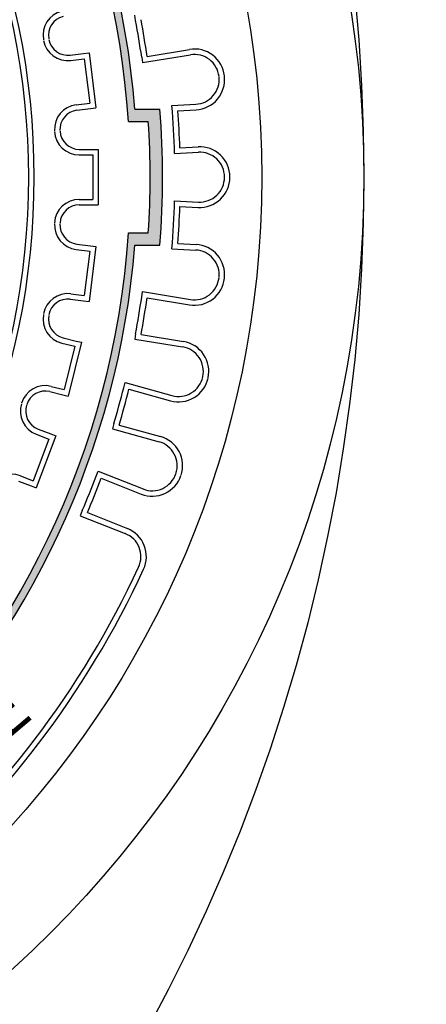
# Model space of a CAD drawing. Extents: x -27 to 474, y -421 to 282.
# Drawn here: x 318 to 335, y -314 to -274 of the extents above; entities that cross this region are included whole.
import ezdxf

# ---------------------------------------------------------------- set-up
doc = ezdxf.new("R2010")
doc.units = 0
doc.header["$MEASUREMENT"] = 0
doc.layers.get('0').update_dxf_attribs({"linetype": 'CONTINUOUS'})
doc.layers.add('tratteggio', color=150, linetype='CONTINUOUS')
doc.styles.get("Standard").update_dxf_attribs({"font": 'technic_.ttf'})

msp = doc.modelspace()

# ---------------------------------------------------------------- hatches: boundary and pattern name
h = msp.add_hatch()
h.set_pattern_fill('AR-CONC', color=256, scale=2.5, style=0)
h.set_pattern_definition([(50, (0, -82.847), (17.9315, -1.5688), [1.875, -20.625]), (355, (0, -82.847), (-3.4688, 18.8048), [1.5, -16.5]), (100.4514, (1.494, -82.978), (14.46273, 17.236), [1.5935, -17.52855]), (46.184, (0, -77.847), (26.681, -4.138), [2.8125, -30.9375]), (96.6356, (2.223, -78.192), (23.3666, 24.353), [2.3903, -26.2928]), (351.184, (0, -77.847), (23.3665, 24.353), [2.25, -24.75]), (21, (2.5, -79.097), (14.92268, -10.06547), [1.875, -20.625]), (326, (2.5, -79.097), (6.0829, 18.12875), [1.5, -16.5]), (71.4514, (3.744, -79.936), (21.00557, 8.06326), [1.5935, -17.52855]), (37.5, (0, -82.847), (0.304, 8.32235), [0, -16.3, 0, -16.75, 0, -16.5625]), (7.5, (0, -82.847), (6.57674, 9.8603), [0, -9.55, 0, -15.925, 0, -6.3125]), (327.5, (-5.575, -82.847), (13.34556, -0.56387), [0, -6.25, 0, -19.5, 0, -25.875]), (317.5, (-8.075, -82.847), (14.57965, 2.50262), [0, -8.125, 0, -12.95, 0, -18.375])])
edge = h.paths.add_edge_path(flags=16)
edge.add_arc((260.12382, -280.30719), 112, 0, 360)
edge = h.paths.add_edge_path()
edge.add_line((395.5, -415.30719), (395.5, -145.30719))
edge.add_line((125.5, -145.30719), (395.5, -145.30719))
edge.add_line((125.5, -415.30719), (125.5, -145.30719))
edge.add_line((260.12382, -415.30719), (126, -415.30719))
edge.add_line((260.12382, -415.30719), (395.5, -415.30719))
at = {"layer": 'tratteggio'}
h = msp.add_hatch(color=0, dxfattribs=at)
edge = h.paths.add_edge_path(flags=16)
edge.add_arc((288.87618, -280.30719), 33.7, 86.171766, 93.828234)
edge.add_arc((288.87618, -280.30719), 33.7, 93.828234, 176.171766)
edge.add_line((255.25138, -278.05719), (254.44963, -278.05719))
edge.add_arc((288.87618, -280.30719), 34.5, 176.260665, 183.739335)
edge.add_line((254.44963, -282.55719), (255.25138, -282.55719))
edge.add_arc((288.87618, -280.30719), 33.7, 183.828234, 356.171766)
edge.add_line((322.50099, -282.55719), (323.30274, -282.55719))
edge.add_arc((288.87618, -280.30719), 34.5, 356.260665, 363.739335)
edge.add_line((323.30274, -278.05719), (322.50099, -278.05719))
edge.add_arc((288.87618, -280.30719), 33.7, 3.828234, 86.171766)
edge = h.paths.add_edge_path()
edge.add_arc((288.87618, -280.30719), 35, 85.493544, 94.506456)
edge.add_line((286.12618, -245.4154), (286.12618, -246.41859))
edge.add_arc((288.87618, -280.30719), 34, 94.639285, 175.360715)
edge.add_line((254.98758, -277.55719), (253.98439, -277.55719))
edge.add_arc((288.87618, -280.30719), 35, 175.493544, 184.506456)
edge.add_line((253.98439, -283.05719), (254.98758, -283.05719))
edge.add_arc((288.87618, -280.30719), 34, 184.639285, 265.360715)
edge.add_line((286.12618, -314.1958), (286.12618, -315.19899))
edge.add_arc((288.87618, -280.30719), 35, 265.493544, 274.506456)
edge.add_line((291.62618, -315.19899), (291.62618, -314.1958))
edge.add_arc((288.87618, -280.30719), 34, 274.639285, 355.360715)
edge.add_line((322.76479, -283.05719), (323.76798, -283.05719))
edge.add_arc((288.87618, -280.30719), 35, 355.493544, 364.506456)
edge.add_line((323.76798, -277.55719), (322.76479, -277.55719))
edge.add_arc((288.87618, -280.30719), 34, 4.639285, 85.360715)
edge.add_line((291.62618, -246.41859), (291.62618, -245.4154))

# ---------------------------------------------------------------- linework, layer by layer
for centre, radius in [((260.12382, -280.30719), 112), ((260, -280.30719), 72), ((288.87618, -280.30719), 43.12382)]:
    msp.add_circle(centre, radius)
at = {"layer": 'tratteggio', "color": 0}
for p, q in [((322.79232, -273.98691), (322.75672, -273.76981)), ((320.15348, -275.38122), (320.69392, -275.31559)), ((320.69392, -275.31559), (320.91232, -275.28908)), ((320.91232, -275.28908), (321.18232, -277.51274)), ((323.07058, -275.68425), (324.99978, -275.36798)), ((323.25214, -275.43155), (324.96419, -275.15088)), ((320.18, -275.59961), (320.72044, -275.53399)), ((320.72044, -275.53399), (320.9374, -277.32087)), ((323.03499, -275.46715), (323.07058, -275.68425)), ((320.39696, -277.38649), (320.9374, -277.32087)), ((324.25837, -277.4174), (325.21701, -277.36543)), ((320.42348, -277.60488), (320.96392, -277.53926)), ((320.96392, -277.53926), (321.18232, -277.51274)), ((322.76479, -277.55719), (323.76798, -277.55719)), ((324.49533, -277.62488), (325.22893, -277.5851)), ((322.50099, -278.05719), (323.30274, -278.05719)), ((320.51919, -279.18719), (321.0636, -279.18719)), ((320.51919, -279.40719), (321.0636, -279.40719)), ((321.0636, -279.18719), (321.2836, -279.18719)), ((321.0636, -279.40719), (321.0636, -281.20719)), ((321.2836, -279.18719), (321.2836, -281.42719)), ((324.3634, -279.35456), (325.32204, -279.30258)), ((324.57654, -279.12268), (325.31013, -279.0829)), ((320.51919, -281.20719), (321.0636, -281.20719)), ((324.3634, -281.25983), (325.32204, -281.31181)), ((320.51919, -281.42719), (321.0636, -281.42719)), ((321.0636, -281.42719), (321.2836, -281.42719)), ((324.57654, -281.49171), (325.31013, -281.53148)), ((322.50099, -282.55719), (323.30274, -282.55719)), ((320.42348, -283.0095), (320.96392, -283.07512)), ((324.49533, -282.98951), (325.22893, -283.02928)), ((320.39696, -283.2279), (320.9374, -283.29352)), ((320.9374, -283.29352), (320.72044, -285.0804)), ((321.18232, -283.10164), (320.91232, -285.32531)), ((320.96392, -283.07512), (321.18232, -283.10164)), ((322.76479, -283.05719), (323.76798, -283.05719)), ((324.25837, -283.19698), (325.21701, -283.24896)), ((323.03499, -285.14723), (323.07058, -284.93013)), ((323.07058, -284.93013), (324.99978, -285.24641)), ((320.15348, -285.23317), (320.69392, -285.29879)), ((320.18, -285.01477), (320.72044, -285.0804)), ((320.69392, -285.29879), (320.91232, -285.32531)), ((323.25214, -285.18283), (324.96419, -285.46351)), ((319.86774, -286.79241), (320.39633, -286.92269)), ((320.60994, -286.97534), (320.07387, -289.15025)), ((320.39633, -286.92269), (320.60994, -286.97534)), ((322.79232, -286.62747), (322.75672, -286.84457)), ((322.75672, -286.84457), (324.68592, -287.16085)), ((323.00947, -286.66307), (324.72151, -286.94375)), ((319.81509, -287.00601), (320.34368, -287.1363)), ((320.34368, -287.1363), (319.91291, -288.88399)), ((319.33167, -288.96732), (319.86026, -289.0976)), ((319.38432, -288.75371), (319.91291, -288.88399)), ((322.31145, -288.81208), (322.37031, -288.6001)), ((322.37031, -288.6001), (324.254, -289.1231)), ((322.52348, -288.87095), (324.19514, -289.33508)), ((319.86026, -289.0976), (320.07387, -289.15025)), ((318.86007, -290.48074), (319.3691, -290.67379)), ((321.91016, -290.2574), (321.8513, -290.46938)), ((321.8513, -290.46938), (323.73499, -290.99239)), ((322.12219, -290.31627), (323.79385, -290.78041)), ((319.29109, -290.87949), (318.6528, -292.56252)), ((319.57481, -290.7518), (318.78049, -292.84624)), ((318.78206, -290.68644), (319.29109, -290.87949)), ((319.3691, -290.67379), (319.57481, -290.7518)), ((318.14377, -292.36947), (318.6528, -292.56252)), ((321.19591, -292.37721), (321.27734, -292.17283)), ((321.27734, -292.17283), (323.09344, -292.89644)), ((321.40033, -292.45866), (323.01201, -293.10081)), ((318.06575, -292.57518), (318.57479, -292.76823)), ((318.57479, -292.76823), (318.78049, -292.84624)), ((320.6407, -293.77067), (320.55927, -293.97505)), ((320.55927, -293.97505), (322.37538, -294.69865)), ((320.84513, -293.85212), (322.45681, -294.49428))]:
    msp.add_line(p, q, dxfattribs=at)
for radius in [39, 29.81, 29.59]:
    msp.add_circle((288.87618, -280.30719), radius, dxfattribs=at)
for centre, radius, start, end in [((288.87618, -280.30719), 34, 4.639285, 85.360715), ((288.87618, -280.30719), 33.7, 3.828234, 86.171766), ((320.0544, -274.57931), 1, 103.846154, 190.409962), ((320.0544, -274.57931), 0.78, 103.846154, 190.409962), ((288.87618, -280.30719), 34.5, 8.064686, 10.556003), ((288.87618, -280.30719), 34.72, 8.072581, 10.548109), ((320.05946, -274.6069), 1, 190.359268, 276.923077), ((320.05946, -274.6069), 0.78, 190.359268, 276.923077), ((325.16156, -276.35481), 1.22, 6.216439, 99.310345), ((325.16156, -276.35481), 1, 6.216439, 99.310345), ((325.16288, -276.36689), 1.22, 273.103448, 6.197354), ((325.16288, -276.36689), 1, 273.103448, 6.197354), ((320.5175, -278.3792), 1, 96.923077, 183.486886), ((288.87618, -280.30719), 35.5, 1.537707, 4.66919), ((320.5175, -278.3792), 0.78, 96.923077, 183.486886), ((288.87618, -280.30719), 35, 355.493544, 4.506456), ((288.87618, -280.30719), 35.72, 1.900341, 4.306556), ((288.87618, -280.30719), 34.5, 356.260665, 3.739335), ((320.51919, -278.40719), 1, 183.436191, 270), ((320.51919, -278.40719), 0.78, 183.436191, 270), ((325.37618, -280.30111), 1.22, 0.009543, 93.103448), ((325.37618, -280.30111), 1, 0.009543, 93.103448), ((325.37618, -280.31327), 1.22, 266.896552, 359.990457), ((325.37618, -280.31327), 1, 266.896552, 359.990457), ((320.51919, -282.20719), 1, 90, 176.563809), ((288.87618, -280.30719), 35.5, 355.33081, 358.462293), ((320.51919, -282.20719), 0.78, 90, 176.563809), ((288.87618, -280.30719), 35.72, 355.693444, 358.099659), ((320.5175, -282.23519), 1, 176.513114, 263.076923), ((320.5175, -282.23519), 0.78, 176.513114, 263.076923), ((288.87618, -280.30719), 33.7, 183.828234, 356.171766), ((288.87618, -280.30719), 34, 274.639285, 355.360715), ((325.16288, -284.24749), 1, 353.802646, 86.896552), ((325.16288, -284.24749), 1.22, 353.802646, 86.896552), ((325.16156, -284.25958), 1.22, 260.689655, 353.783561), ((325.16156, -284.25958), 1, 260.689655, 353.783561), ((320.05946, -286.00748), 1, 83.076923, 169.640732), ((320.05946, -286.00748), 0.78, 83.076923, 169.640732), ((288.87618, -280.30719), 34.5, 349.443997, 351.935314), ((288.87618, -280.30719), 34.72, 349.451891, 351.927419), ((320.0544, -286.03507), 1, 169.590038, 256.153846), ((320.0544, -286.03507), 0.78, 169.590038, 256.153846), ((324.52414, -288.14768), 1.22, 347.595749, 80.689655), ((324.52414, -288.14768), 1, 347.595749, 80.689655), ((324.52153, -288.15955), 1.22, 254.482759, 347.576664), ((324.52153, -288.15955), 1, 254.482759, 347.576664), ((319.145, -289.72465), 1, 76.153846, 162.717655), ((319.145, -289.72465), 0.78, 76.153846, 162.717655), ((288.87618, -280.30719), 34.5, 343.2371, 345.728417), ((288.87618, -280.30719), 34.72, 343.244994, 345.720523), ((319.13666, -289.75143), 1, 162.666961, 249.230769), ((319.13666, -289.75143), 0.78, 162.666961, 249.230769), ((323.46747, -291.95594), 1.22, 341.388853, 74.482759), ((323.46747, -291.95594), 1, 341.388853, 74.482759), ((317.78916, -293.30449), 1, 69.230769, 155.794578), ((288.87618, -280.30719), 34.5, 337.030204, 339.521521), ((288.87618, -280.30719), 34.72, 337.038098, 339.513626), ((323.46358, -291.96746), 1.22, 248.275862, 341.369768), ((323.46358, -291.96746), 1, 248.275862, 341.369768), ((322.00524, -295.62763), 1.22, 335.181956, 68.275862), ((322.00524, -295.62763), 1, 335.181956, 68.275862), ((288.87618, -280.30719), 37.5, 285.507699, 335.181956), ((288.87618, -280.30719), 37.72, 285.507699, 335.181956)]:
    msp.add_arc(centre, radius, start, end, dxfattribs=at)

# ---------------------------------------------------------------- texts
at = {"layer": 'tratteggio', "color": 0, "insert": (304.84036, -311.52982), "char_height": 1.8, "width": 68.2038705, "attachment_point": 1, "rotation": 40.357622}
msp.add_mtext('INFIAMMABILE', dxfattribs=at)

doc.saveas('drawing.dxf')
